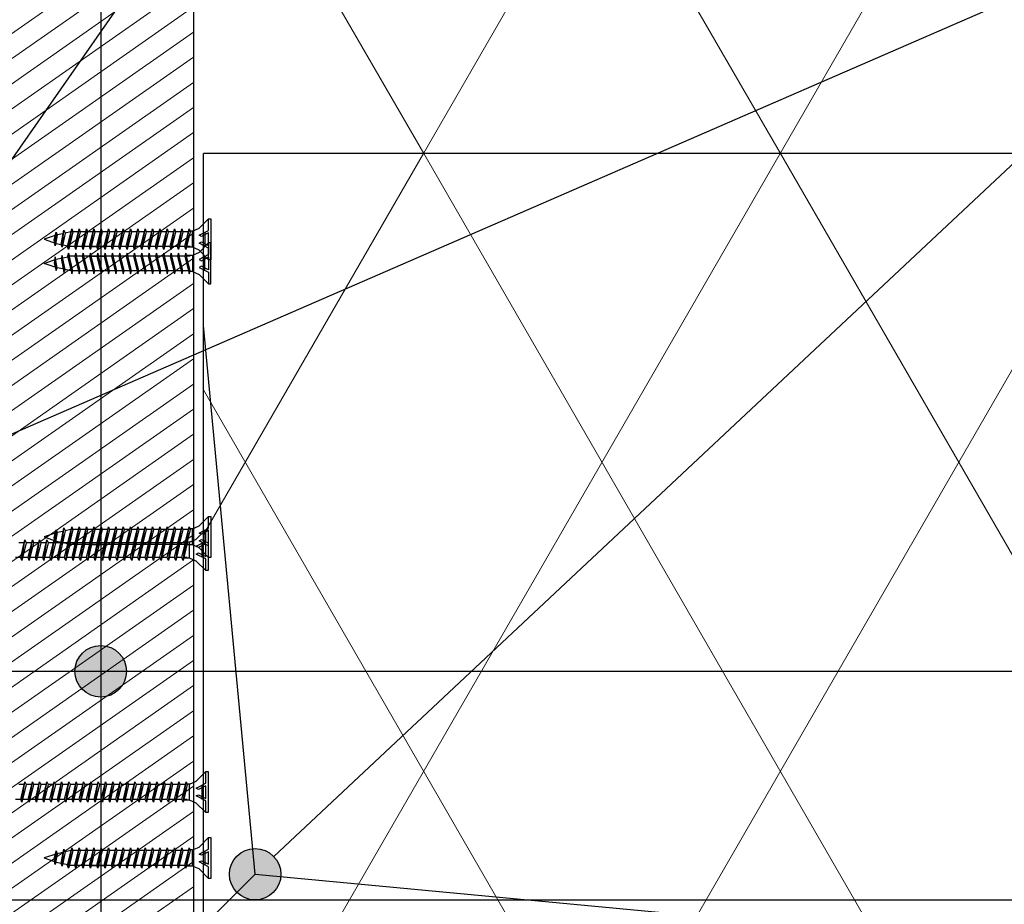
# Model space of a CAD drawing. Units: millimetres. Extents: x 30 to 415, y 5 to 292.
# Drawn here: x 156 to 175, y 209 to 226 of the extents above; entities that cross this region are included whole.
import ezdxf
from ezdxf.xclip import XClip

# ---------------------------------------------------------------- set-up
doc = ezdxf.new("R2010")
doc.units = ezdxf.units.MM
doc.header["$MEASUREMENT"] = 0
doc.header["$XCLIPFRAME"] = 0
for name, color, linetype in [('2D - LINIE', 7, 'Continuous'), ('2D - WYPEŁNIENIA', 7, 'Continuous'), ('IZOLACJE PRZECIWWODNE', 7, 'Continuous'), ('OPISY - DETALE', 7, 'Continuous'), ('STROPY', 7, 'Continuous')]:
    doc.layers.add(name, color=color, linetype=linetype)
doc.linetypes.add('PAROIZOLACJA', pattern='A,0,[1,A.34 D1 - DETAL GZYMSU I WYKOŃCZENIA OKNA1.Shx,S=0.015873,R=0,X=0,Y=0],-2,0', length=2)
pattern_1 = [(60, (2013.5975, -460.351), (-5.196152, 3), []), (120, (2013.5975, -460.351), (5.196152, 3), [])]

# ---------------------------------------------------------------- blocks, each defined once
blk = doc.blocks.new('Rysunek_1_1', base_point=(139.365, -460.351))
at = {"layer": '2D - WYPEŁNIENIA', "linetype": 'Continuous', "lineweight": 13}
h = blk.add_hatch(dxfattribs=at)
h.set_pattern_fill('SKLEJKA_0001', style=0, pattern_type=2)
h.set_pattern_definition([(35, (139.36506, -460.351), (-0.22943057, 0.32766082), [])])
h.paths.add_polyline_path([(157.497, 238.699), (157.497, 238.644), (155.697, 238.644), (155.697, 228.567), (155.697, 227.794), (155.697, 218.449), (155.697, 208.449), (159.297, 208.449), (159.297, 218.449), (159.297, 228.567), (159.297, 238.699)])
at = {"layer": 'OPISY - DETALE', "linetype": 'Continuous', "lineweight": 13}
for points in [[(157.997, 213.591), (157.959, 213.782), (157.851, 213.944), (157.689, 214.053), (157.497, 214.091), (157.306, 214.053), (157.144, 213.944), (157.036, 213.782), (156.997, 213.591), (157.036, 213.399), (157.144, 213.237), (157.306, 213.129), (157.497, 213.091), (157.689, 213.129), (157.851, 213.237), (157.959, 213.399)], [(160.997, 209.649), (160.959, 209.84), (160.851, 210.003), (160.689, 210.111), (160.497, 210.149), (160.306, 210.111), (160.144, 210.003), (160.036, 209.84), (159.997, 209.649), (160.036, 209.458), (160.144, 209.295), (160.306, 209.187), (160.497, 209.149), (160.689, 209.187), (160.851, 209.295), (160.959, 209.458)]]:
    blk.add_hatch(color=7, dxfattribs=at).paths.add_polyline_path(points)
at = {"layer": 'STROPY', "linetype": 'Continuous', "lineweight": 13}
h = blk.add_hatch(dxfattribs=at)
h.set_pattern_fill('STYROPIAN_DACHOWY_0001', style=0, pattern_type=2)
h.set_pattern_definition(pattern_1)
h.paths.add_polyline_path([(282.083, 238.649), (159.297, 238.649), (159.297, 223.649), (282.083, 223.649)])
h = blk.add_hatch(dxfattribs=at)
h.set_pattern_fill('STYROPIAN_DACHOWY_0001', style=0, pattern_type=2)
h.set_pattern_definition(pattern_1)
h.paths.add_polyline_path([(282.083, 223.649), (159.497, 223.649), (159.497, 208.649), (201.097, 208.649), (282.083, 208.649)])
at = {"layer": '2D - LINIE', "linetype": 'Continuous'}
for p, q in [((159.497, 208.649), (159.497, 223.649)), ((159.519, 222.126), (159.519, 221.984)), ((156.396, 221.984), (156.397, 221.983)), ((159.519, 221.984), (159.519, 221.842)), ((156.396, 221.514), (156.397, 221.515)), ((159.519, 221.514), (159.519, 221.656)), ((159.519, 221.372), (159.519, 221.514)), ((160.497, 209.649), (159.497, 220.306)), ((159.519, 216.343), (159.519, 216.201)), ((156.396, 216.201), (156.397, 216.2)), ((159.519, 216.201), (159.519, 216.059)), ((159.464, 216.088), (159.464, 215.945)), ((159.464, 215.945), (159.464, 215.803)), ((159.464, 211.388), (159.464, 211.245)), ((159.464, 211.245), (159.464, 211.103)), ((159.519, 210.107), (159.519, 209.965)), ((156.396, 209.965), (156.397, 209.964)), ((159.519, 209.965), (159.519, 209.822)), ((159.497, 208.649), (160.497, 209.649)), ((160.497, 209.649), (171.155, 208.649))]:
    blk.add_line(p, q, dxfattribs=at)
at = {"layer": '2D - LINIE', "linetype": 'Continuous', "flags": 128}
for points in [[(157.497, 238.675), (157.497, 228.567), (157.497, 218.449), (157.497, 208.449)], [(159.297, 238.167), (159.297, 228.567), (159.297, 218.449), (159.297, 208.449)], [(159.592, 221.587), (159.592, 221.813), (159.408, 221.908), (159.455, 221.932), (159.592, 221.861), (159.592, 222.107), (159.455, 222.036), (159.408, 222.06), (159.592, 222.155), (159.592, 222.381)], [(156.614, 221.857), (156.629, 222.123)], [(156.76, 222.092), (156.649, 222.068)], [(156.746, 221.828), (156.784, 222.158)], [(157.639, 222.128), (156.92, 222.128), (156.804, 222.102)], [(156.872, 221.785), (156.936, 222.183)], [(156.878, 221.799), (156.936, 222.183)], [(157.058, 222.128), (156.956, 222.128)], [(157.058, 222.128), (156.956, 222.128)], [(157.015, 221.785), (157.078, 222.183)], [(157.015, 221.785), (157.078, 222.183)], [(157.015, 221.785), (157.078, 222.183)], [(157.157, 221.785), (157.22, 222.183)], [(157.157, 221.785), (157.22, 222.183)], [(157.3, 221.785), (157.363, 222.183)], [(157.442, 221.785), (157.505, 222.183)], [(157.628, 222.128), (157.526, 222.128)], [(157.584, 221.785), (157.648, 222.183)], [(157.584, 221.785), (157.648, 222.183)], [(157.77, 222.128), (157.668, 222.128)], [(157.727, 221.785), (157.79, 222.183)], [(157.912, 222.128), (157.81, 222.128)], [(157.869, 221.785), (157.933, 222.183)], [(158.055, 222.128), (157.953, 222.128)], [(158.012, 221.785), (158.075, 222.183)], [(158.197, 222.128), (158.095, 222.128)], [(158.197, 222.128), (158.095, 222.128)], [(158.197, 222.128), (158.095, 222.128)], [(158.154, 221.785), (158.217, 222.183)], [(158.154, 221.785), (158.217, 222.183)], [(158.154, 221.785), (158.217, 222.183)], [(158.34, 222.128), (158.238, 222.128)], [(158.34, 222.128), (158.238, 222.128)], [(158.297, 221.785), (158.36, 222.183)], [(158.482, 222.128), (158.38, 222.128)], [(158.439, 221.785), (158.502, 222.183)], [(158.624, 222.128), (158.522, 222.128)], [(158.581, 221.785), (158.645, 222.183)], [(158.767, 222.128), (158.665, 222.128)], [(158.724, 221.785), (158.787, 222.183)], [(158.909, 222.128), (158.807, 222.128)], [(158.866, 221.785), (158.929, 222.183)], [(159.052, 222.128), (158.95, 222.128)], [(159.009, 221.785), (159.072, 222.183)], [(159.194, 222.128), (159.092, 222.128)], [(159.151, 221.785), (159.214, 222.183)], [(159.28, 222.139), (159.23, 222.139)], [(156.649, 222.068), (156.396, 221.984), (156.631, 221.904)], [(156.631, 221.904), (156.726, 221.883)], [(159.592, 221.911), (159.592, 221.685), (159.408, 221.59), (159.455, 221.566), (159.592, 221.637), (159.592, 221.391), (159.455, 221.462), (159.408, 221.438), (159.592, 221.343), (159.592, 221.117)], [(156.763, 221.875), (156.857, 221.854)], [(156.872, 221.713), (156.936, 221.315)], [(156.878, 221.699), (156.936, 221.315)], [(156.995, 221.84), (156.893, 221.84)], [(157.593, 221.84), (156.92, 221.84), (156.895, 221.846)], [(156.995, 221.84), (156.92, 221.84)], [(157.015, 221.713), (157.078, 221.315)], [(157.015, 221.713), (157.078, 221.315)], [(157.015, 221.713), (157.078, 221.315)], [(157.137, 221.84), (157.035, 221.84)], [(157.137, 221.84), (157.035, 221.84)], [(157.157, 221.713), (157.22, 221.315)], [(157.157, 221.713), (157.22, 221.315)], [(157.279, 221.84), (157.593, 221.84)], [(157.279, 221.84), (157.593, 221.84)], [(157.3, 221.713), (157.363, 221.315)], [(157.442, 221.713), (157.505, 221.315)], [(157.584, 221.713), (157.648, 221.315)], [(157.584, 221.713), (157.648, 221.315)], [(157.707, 221.84), (157.605, 221.84)], [(157.727, 221.713), (157.79, 221.315)], [(157.849, 221.84), (157.747, 221.84)], [(157.869, 221.713), (157.933, 221.315)], [(157.992, 221.84), (157.89, 221.84)], [(158.012, 221.713), (158.075, 221.315)], [(158.134, 221.84), (158.032, 221.84)], [(158.134, 221.84), (158.032, 221.84)], [(158.134, 221.84), (158.06, 221.84)], [(158.154, 221.713), (158.217, 221.315)], [(158.154, 221.713), (158.217, 221.315)], [(158.154, 221.713), (158.217, 221.315)], [(158.238, 221.84), (158.174, 221.84)], [(158.276, 221.84), (158.174, 221.84)], [(158.276, 221.84), (158.174, 221.84)], [(158.297, 221.713), (158.36, 221.315)], [(158.419, 221.84), (158.317, 221.84)], [(158.439, 221.713), (158.502, 221.315)], [(158.561, 221.84), (158.459, 221.84)], [(158.581, 221.713), (158.645, 221.315)], [(158.704, 221.84), (158.602, 221.84)], [(158.724, 221.713), (158.787, 221.315)], [(158.846, 221.84), (158.744, 221.84)], [(158.866, 221.713), (158.929, 221.315)], [(158.988, 221.84), (158.886, 221.84)], [(159.009, 221.713), (159.072, 221.315)], [(159.131, 221.84), (159.029, 221.84)], [(159.151, 221.713), (159.214, 221.315)], [(159.28, 221.829), (159.167, 221.829)], [(159.235, 221.84), (159.171, 221.84)], [(156.649, 221.43), (156.396, 221.514), (156.631, 221.594)], [(156.614, 221.641), (156.629, 221.375)], [(156.631, 221.594), (156.726, 221.615)], [(156.746, 221.67), (156.784, 221.34)], [(156.763, 221.623), (156.857, 221.644)], [(156.995, 221.658), (156.893, 221.658)], [(157.593, 221.658), (156.92, 221.658), (156.895, 221.652)], [(156.995, 221.658), (156.92, 221.658)], [(157.137, 221.658), (157.035, 221.658)], [(157.137, 221.658), (157.035, 221.658)], [(157.279, 221.658), (157.593, 221.658)], [(157.279, 221.658), (157.593, 221.658)], [(157.707, 221.658), (157.605, 221.658)], [(157.849, 221.658), (157.747, 221.658)], [(157.992, 221.658), (157.89, 221.658)], [(158.134, 221.658), (158.032, 221.658)], [(158.134, 221.658), (158.032, 221.658)], [(158.134, 221.658), (158.06, 221.658)], [(158.238, 221.658), (158.174, 221.658)], [(158.276, 221.658), (158.174, 221.658)], [(158.276, 221.658), (158.174, 221.658)], [(158.419, 221.658), (158.317, 221.658)], [(158.561, 221.658), (158.459, 221.658)], [(158.704, 221.658), (158.602, 221.658)], [(158.846, 221.658), (158.744, 221.658)], [(158.988, 221.658), (158.886, 221.658)], [(159.131, 221.658), (159.029, 221.658)], [(159.28, 221.669), (159.167, 221.669)], [(159.235, 221.658), (159.171, 221.658)], [(156.76, 221.406), (156.649, 221.43)], [(157.639, 221.37), (156.92, 221.37), (156.804, 221.396)], [(157.058, 221.37), (156.956, 221.37)], [(157.058, 221.37), (156.956, 221.37)], [(157.628, 221.37), (157.526, 221.37)], [(157.77, 221.37), (157.668, 221.37)], [(157.912, 221.37), (157.81, 221.37)], [(158.055, 221.37), (157.953, 221.37)], [(158.197, 221.37), (158.095, 221.37)], [(158.197, 221.37), (158.095, 221.37)], [(158.197, 221.37), (158.095, 221.37)], [(158.34, 221.37), (158.238, 221.37)], [(158.34, 221.37), (158.238, 221.37)], [(158.482, 221.37), (158.38, 221.37)], [(158.624, 221.37), (158.522, 221.37)], [(158.767, 221.37), (158.665, 221.37)], [(158.909, 221.37), (158.807, 221.37)], [(159.052, 221.37), (158.95, 221.37)], [(159.194, 221.37), (159.092, 221.37)], [(159.28, 221.359), (159.23, 221.359)], [(159.592, 215.804), (159.592, 216.03), (159.408, 216.125), (159.455, 216.149), (159.592, 216.078), (159.592, 216.324), (159.455, 216.253), (159.408, 216.277), (159.592, 216.372), (159.592, 216.598)], [(156.614, 216.074), (156.629, 216.34)], [(156.746, 216.045), (156.784, 216.375)], [(157.639, 216.345), (156.92, 216.345), (156.804, 216.319)], [(156.872, 216.002), (156.936, 216.4)], [(156.878, 216.016), (156.936, 216.4)], [(157.058, 216.345), (156.956, 216.345)], [(157.058, 216.345), (156.956, 216.345)], [(157.015, 216.002), (157.078, 216.4)], [(157.015, 216.002), (157.078, 216.4)], [(157.015, 216.002), (157.078, 216.4)], [(157.157, 216.002), (157.22, 216.4)], [(157.157, 216.002), (157.22, 216.4)], [(157.3, 216.002), (157.363, 216.4)], [(157.442, 216.002), (157.505, 216.4)], [(157.628, 216.345), (157.526, 216.345)], [(157.584, 216.002), (157.648, 216.4)], [(157.584, 216.002), (157.648, 216.4)], [(157.77, 216.345), (157.668, 216.345)], [(157.727, 216.002), (157.79, 216.4)], [(157.912, 216.345), (157.81, 216.345)], [(157.869, 216.002), (157.933, 216.4)], [(158.055, 216.345), (157.953, 216.345)], [(158.012, 216.002), (158.075, 216.4)], [(158.197, 216.345), (158.095, 216.345)], [(158.197, 216.345), (158.095, 216.345)], [(158.197, 216.345), (158.095, 216.345)], [(158.154, 216.002), (158.217, 216.4)], [(158.154, 216.002), (158.217, 216.4)], [(158.154, 216.002), (158.217, 216.4)], [(158.34, 216.345), (158.238, 216.345)], [(158.34, 216.345), (158.238, 216.345)], [(158.297, 216.002), (158.36, 216.4)], [(158.482, 216.345), (158.38, 216.345)], [(158.439, 216.002), (158.502, 216.4)], [(158.624, 216.345), (158.522, 216.345)], [(158.581, 216.002), (158.645, 216.4)], [(158.767, 216.345), (158.665, 216.345)], [(158.724, 216.002), (158.787, 216.4)], [(158.909, 216.345), (158.807, 216.345)], [(158.866, 216.002), (158.929, 216.4)], [(159.052, 216.345), (158.95, 216.345)], [(159.009, 216.002), (159.072, 216.4)], [(159.194, 216.345), (159.092, 216.345)], [(159.151, 216.002), (159.214, 216.4)], [(159.28, 216.356), (159.23, 216.356)], [(159.537, 215.548), (159.537, 215.774), (159.353, 215.869), (159.4, 215.893), (159.537, 215.822), (159.537, 216.068), (159.4, 215.997), (159.353, 216.021), (159.537, 216.116), (159.537, 216.342)], [(156.649, 216.285), (156.396, 216.201), (156.631, 216.121)], [(156.76, 216.309), (156.649, 216.285)], [(156.006, 216.089), (155.904, 216.089)], [(155.963, 215.746), (156.026, 216.145)], [(156.148, 216.089), (156.046, 216.089)], [(156.105, 215.746), (156.169, 216.145)], [(156.291, 216.089), (156.189, 216.089)], [(156.248, 215.746), (156.311, 216.145)], [(156.433, 216.089), (156.331, 216.089)], [(156.39, 215.746), (156.453, 216.145)], [(156.576, 216.089), (156.474, 216.089)], [(156.576, 216.089), (156.474, 216.089)], [(156.576, 216.089), (156.474, 216.089)], [(156.533, 215.746), (156.596, 216.145)], [(156.533, 215.746), (156.596, 216.145)], [(156.533, 215.746), (156.596, 216.145)], [(156.718, 216.089), (156.616, 216.089)], [(156.718, 216.089), (156.616, 216.089)], [(156.631, 216.121), (156.726, 216.1)], [(156.675, 215.746), (156.738, 216.145)], [(156.86, 216.089), (156.758, 216.089)], [(156.763, 216.092), (156.857, 216.071)], [(156.817, 215.746), (156.881, 216.145)], [(156.995, 216.057), (156.893, 216.057)], [(157.593, 216.057), (156.92, 216.057), (156.895, 216.063)], [(157.003, 216.089), (156.901, 216.089)], [(156.995, 216.057), (156.92, 216.057)], [(156.96, 215.746), (157.023, 216.145)], [(157.137, 216.057), (157.035, 216.057)], [(157.137, 216.057), (157.035, 216.057)], [(157.145, 216.089), (157.043, 216.089)], [(157.145, 216.089), (157.043, 216.089)], [(157.145, 216.089), (157.043, 216.089)], [(157.102, 215.746), (157.166, 216.145)], [(157.102, 215.746), (157.166, 216.145)], [(157.102, 215.746), (157.166, 216.145)], [(157.288, 216.089), (157.186, 216.089)], [(157.288, 216.089), (157.186, 216.089)], [(157.245, 215.746), (157.308, 216.145)], [(157.279, 216.057), (157.593, 216.057)], [(157.279, 216.057), (157.593, 216.057)], [(157.43, 216.089), (157.328, 216.089)], [(157.387, 215.746), (157.45, 216.145)], [(157.573, 216.089), (157.471, 216.089)], [(157.53, 215.746), (157.593, 216.145)], [(157.707, 216.057), (157.605, 216.057)], [(157.715, 216.089), (157.613, 216.089)], [(157.672, 215.746), (157.735, 216.145)], [(157.849, 216.057), (157.747, 216.057)], [(157.857, 216.089), (157.755, 216.089)], [(157.814, 215.746), (157.878, 216.145)], [(157.992, 216.057), (157.89, 216.057)], [(158, 216.089), (157.898, 216.089)], [(157.957, 215.746), (158.02, 216.145)], [(158.134, 216.057), (158.032, 216.057)], [(158.134, 216.057), (158.032, 216.057)], [(158.142, 216.089), (158.04, 216.089)], [(158.142, 216.089), (158.04, 216.089)], [(158.142, 216.089), (158.04, 216.089)], [(158.134, 216.057), (158.06, 216.057)], [(158.099, 215.746), (158.162, 216.145)], [(158.099, 215.746), (158.162, 216.145)], [(158.099, 215.746), (158.162, 216.145)], [(158.276, 216.057), (158.174, 216.057)], [(158.276, 216.057), (158.174, 216.057)], [(158.238, 216.057), (158.174, 216.057)], [(158.285, 216.089), (158.183, 216.089)], [(158.285, 216.089), (158.183, 216.089)], [(158.242, 215.746), (158.305, 216.145)], [(158.419, 216.057), (158.317, 216.057)], [(158.427, 216.089), (158.325, 216.089)], [(158.384, 215.746), (158.447, 216.145)], [(158.561, 216.057), (158.459, 216.057)], [(158.569, 216.089), (158.467, 216.089)], [(158.526, 215.746), (158.59, 216.145)], [(158.704, 216.057), (158.602, 216.057)], [(158.712, 216.089), (158.61, 216.089)], [(158.669, 215.746), (158.732, 216.145)], [(158.846, 216.057), (158.744, 216.057)], [(158.854, 216.089), (158.752, 216.089)], [(158.811, 215.746), (158.875, 216.145)], [(158.988, 216.057), (158.886, 216.057)], [(158.997, 216.089), (158.895, 216.089)], [(158.954, 215.746), (159.017, 216.145)], [(159.131, 216.057), (159.029, 216.057)], [(159.139, 216.089), (159.037, 216.089)], [(159.096, 215.746), (159.159, 216.145)], [(159.28, 216.046), (159.167, 216.046)], [(159.235, 216.057), (159.171, 216.057)], [(159.225, 216.1), (159.175, 216.1)], [(155.943, 215.801), (155.841, 215.801)], [(156.085, 215.801), (155.983, 215.801)], [(156.228, 215.801), (156.126, 215.801)], [(156.37, 215.801), (156.268, 215.801)], [(156.512, 215.801), (156.41, 215.801)], [(156.512, 215.801), (156.41, 215.801)], [(156.512, 215.801), (156.438, 215.801)], [(156.616, 215.801), (156.553, 215.801)], [(156.655, 215.801), (156.553, 215.801)], [(156.655, 215.801), (156.553, 215.801)], [(156.797, 215.801), (156.695, 215.801)], [(156.94, 215.801), (156.838, 215.801)], [(157.082, 215.801), (156.98, 215.801)], [(157.082, 215.801), (156.98, 215.801)], [(157.082, 215.801), (157.008, 215.801)], [(157.186, 215.801), (157.122, 215.801)], [(157.224, 215.801), (157.122, 215.801)], [(157.224, 215.801), (157.122, 215.801)], [(157.367, 215.801), (157.265, 215.801)], [(157.509, 215.801), (157.407, 215.801)], [(157.652, 215.801), (157.55, 215.801)], [(157.794, 215.801), (157.692, 215.801)], [(157.937, 215.801), (157.835, 215.801)], [(158.079, 215.801), (157.977, 215.801)], [(158.079, 215.801), (157.977, 215.801)], [(158.079, 215.801), (158.005, 215.801)], [(158.183, 215.801), (158.119, 215.801)], [(158.221, 215.801), (158.119, 215.801)], [(158.221, 215.801), (158.119, 215.801)], [(158.364, 215.801), (158.262, 215.801)], [(158.506, 215.801), (158.404, 215.801)], [(158.649, 215.801), (158.547, 215.801)], [(158.791, 215.801), (158.689, 215.801)], [(158.933, 215.801), (158.831, 215.801)], [(159.076, 215.801), (158.974, 215.801)], [(159.225, 215.79), (159.112, 215.79)], [(159.18, 215.801), (159.116, 215.801)], [(159.537, 210.848), (159.537, 211.074), (159.353, 211.169), (159.4, 211.193), (159.537, 211.122), (159.537, 211.368), (159.4, 211.297), (159.353, 211.321), (159.537, 211.416), (159.537, 211.642)], [(156.006, 211.389), (155.904, 211.389)], [(155.963, 211.046), (156.026, 211.445)], [(156.148, 211.389), (156.046, 211.389)], [(156.105, 211.046), (156.169, 211.445)], [(156.291, 211.389), (156.189, 211.389)], [(156.248, 211.046), (156.311, 211.445)], [(156.433, 211.389), (156.331, 211.389)], [(156.39, 211.046), (156.453, 211.445)], [(156.576, 211.389), (156.474, 211.389)], [(156.576, 211.389), (156.474, 211.389)], [(156.576, 211.389), (156.474, 211.389)], [(156.533, 211.046), (156.596, 211.445)], [(156.533, 211.046), (156.596, 211.445)], [(156.533, 211.046), (156.596, 211.445)], [(156.718, 211.389), (156.616, 211.389)], [(156.718, 211.389), (156.616, 211.389)], [(156.675, 211.046), (156.738, 211.445)], [(156.86, 211.389), (156.758, 211.389)], [(156.817, 211.046), (156.881, 211.445)], [(157.003, 211.389), (156.901, 211.389)], [(156.96, 211.046), (157.023, 211.445)], [(157.145, 211.389), (157.043, 211.389)], [(157.145, 211.389), (157.043, 211.389)], [(157.145, 211.389), (157.043, 211.389)], [(157.102, 211.046), (157.166, 211.445)], [(157.102, 211.046), (157.166, 211.445)], [(157.102, 211.046), (157.166, 211.445)], [(157.288, 211.389), (157.186, 211.389)], [(157.288, 211.389), (157.186, 211.389)], [(157.245, 211.046), (157.308, 211.445)], [(157.43, 211.389), (157.328, 211.389)], [(157.387, 211.046), (157.45, 211.445)], [(157.573, 211.389), (157.471, 211.389)], [(157.53, 211.046), (157.593, 211.445)], [(157.715, 211.389), (157.613, 211.389)], [(157.672, 211.046), (157.735, 211.445)], [(157.857, 211.389), (157.755, 211.389)], [(157.814, 211.046), (157.878, 211.445)], [(158, 211.389), (157.898, 211.389)], [(157.957, 211.046), (158.02, 211.445)], [(158.142, 211.389), (158.04, 211.389)], [(158.142, 211.389), (158.04, 211.389)], [(158.142, 211.389), (158.04, 211.389)], [(158.099, 211.046), (158.162, 211.445)], [(158.099, 211.046), (158.162, 211.445)], [(158.099, 211.046), (158.162, 211.445)], [(158.285, 211.389), (158.183, 211.389)], [(158.285, 211.389), (158.183, 211.389)], [(158.242, 211.046), (158.305, 211.445)], [(158.427, 211.389), (158.325, 211.389)], [(158.384, 211.046), (158.447, 211.445)], [(158.569, 211.389), (158.467, 211.389)], [(158.526, 211.046), (158.59, 211.445)], [(158.712, 211.389), (158.61, 211.389)], [(158.669, 211.046), (158.732, 211.445)], [(158.854, 211.389), (158.752, 211.389)], [(158.811, 211.046), (158.875, 211.445)], [(158.997, 211.389), (158.895, 211.389)], [(158.954, 211.046), (159.017, 211.445)], [(159.139, 211.389), (159.037, 211.389)], [(159.096, 211.046), (159.159, 211.445)], [(159.225, 211.4), (159.175, 211.4)], [(155.943, 211.101), (155.841, 211.101)], [(156.085, 211.101), (155.983, 211.101)], [(156.228, 211.101), (156.126, 211.101)], [(156.37, 211.101), (156.268, 211.101)], [(156.512, 211.101), (156.41, 211.101)], [(156.512, 211.101), (156.41, 211.101)], [(156.512, 211.101), (156.438, 211.101)], [(156.616, 211.101), (156.553, 211.101)], [(156.655, 211.101), (156.553, 211.101)], [(156.655, 211.101), (156.553, 211.101)], [(156.797, 211.101), (156.695, 211.101)], [(156.94, 211.101), (156.838, 211.101)], [(157.082, 211.101), (156.98, 211.101)], [(157.082, 211.101), (156.98, 211.101)], [(157.082, 211.101), (157.008, 211.101)], [(157.186, 211.101), (157.122, 211.101)], [(157.224, 211.101), (157.122, 211.101)], [(157.224, 211.101), (157.122, 211.101)], [(157.367, 211.101), (157.265, 211.101)], [(157.509, 211.101), (157.407, 211.101)], [(157.652, 211.101), (157.55, 211.101)], [(157.794, 211.101), (157.692, 211.101)], [(157.937, 211.101), (157.835, 211.101)], [(158.079, 211.101), (157.977, 211.101)], [(158.079, 211.101), (157.977, 211.101)], [(158.079, 211.101), (158.005, 211.101)], [(158.183, 211.101), (158.119, 211.101)], [(158.221, 211.101), (158.119, 211.101)], [(158.221, 211.101), (158.119, 211.101)], [(158.364, 211.101), (158.262, 211.101)], [(158.506, 211.101), (158.404, 211.101)], [(158.649, 211.101), (158.547, 211.101)], [(158.791, 211.101), (158.689, 211.101)], [(158.933, 211.101), (158.831, 211.101)], [(159.076, 211.101), (158.974, 211.101)], [(159.225, 211.09), (159.112, 211.09)], [(159.18, 211.101), (159.116, 211.101)], [(159.592, 209.567), (159.592, 209.794), (159.408, 209.888), (159.455, 209.912), (159.592, 209.842), (159.592, 210.087), (159.455, 210.017), (159.408, 210.041), (159.592, 210.135), (159.592, 210.362)], [(156.649, 210.048), (156.396, 209.965), (156.631, 209.885)], [(156.614, 209.838), (156.629, 210.104)], [(156.76, 210.073), (156.649, 210.048)], [(156.746, 209.808), (156.784, 210.138)], [(157.639, 210.108), (156.92, 210.108), (156.804, 210.083)], [(156.872, 209.765), (156.936, 210.164)], [(156.878, 209.779), (156.936, 210.164)], [(157.058, 210.108), (156.956, 210.108)], [(157.058, 210.108), (156.956, 210.108)], [(157.015, 209.765), (157.078, 210.164)], [(157.015, 209.765), (157.078, 210.164)], [(157.015, 209.765), (157.078, 210.164)], [(157.157, 209.765), (157.22, 210.164)], [(157.157, 209.765), (157.22, 210.164)], [(157.3, 209.765), (157.363, 210.164)], [(157.442, 209.765), (157.505, 210.164)], [(157.628, 210.108), (157.526, 210.108)], [(157.584, 209.765), (157.648, 210.164)], [(157.584, 209.765), (157.648, 210.164)], [(157.77, 210.108), (157.668, 210.108)], [(157.727, 209.765), (157.79, 210.164)], [(157.912, 210.108), (157.81, 210.108)], [(157.869, 209.765), (157.933, 210.164)], [(158.055, 210.108), (157.953, 210.108)], [(158.012, 209.765), (158.075, 210.164)], [(158.197, 210.108), (158.095, 210.108)], [(158.197, 210.108), (158.095, 210.108)], [(158.197, 210.108), (158.095, 210.108)], [(158.154, 209.765), (158.217, 210.164)], [(158.154, 209.765), (158.217, 210.164)], [(158.154, 209.765), (158.217, 210.164)], [(158.34, 210.108), (158.238, 210.108)], [(158.34, 210.108), (158.238, 210.108)], [(158.297, 209.765), (158.36, 210.164)], [(158.482, 210.108), (158.38, 210.108)], [(158.439, 209.765), (158.502, 210.164)], [(158.624, 210.108), (158.522, 210.108)], [(158.581, 209.765), (158.645, 210.164)], [(158.767, 210.108), (158.665, 210.108)], [(158.724, 209.765), (158.787, 210.164)], [(158.909, 210.108), (158.807, 210.108)], [(158.866, 209.765), (158.929, 210.164)], [(159.052, 210.108), (158.95, 210.108)], [(159.009, 209.765), (159.072, 210.164)], [(159.194, 210.108), (159.092, 210.108)], [(159.151, 209.765), (159.214, 210.164)], [(159.28, 210.12), (159.23, 210.12)], [(156.631, 209.885), (156.726, 209.864)], [(156.763, 209.856), (156.857, 209.835)], [(156.995, 209.821), (156.893, 209.821)], [(157.593, 209.821), (156.92, 209.821), (156.895, 209.826)], [(156.995, 209.821), (156.92, 209.821)], [(157.137, 209.821), (157.035, 209.821)], [(157.137, 209.821), (157.035, 209.821)], [(157.279, 209.821), (157.593, 209.821)], [(157.279, 209.821), (157.593, 209.821)], [(157.707, 209.821), (157.605, 209.821)], [(157.849, 209.821), (157.747, 209.821)], [(157.992, 209.821), (157.89, 209.821)], [(158.134, 209.821), (158.032, 209.821)], [(158.134, 209.821), (158.032, 209.821)], [(158.134, 209.821), (158.06, 209.821)], [(158.238, 209.821), (158.174, 209.821)], [(158.276, 209.821), (158.174, 209.821)], [(158.276, 209.821), (158.174, 209.821)], [(158.419, 209.821), (158.317, 209.821)], [(158.561, 209.821), (158.459, 209.821)], [(158.704, 209.821), (158.602, 209.821)], [(158.846, 209.821), (158.744, 209.821)], [(158.988, 209.821), (158.886, 209.821)], [(159.131, 209.821), (159.029, 209.821)], [(159.28, 209.809), (159.167, 209.809)], [(159.235, 209.821), (159.171, 209.821)]]:
    blk.add_lwpolyline(points, dxfattribs=at)
for points in [[(159.28, 222.139), (159.408, 222.198), (159.592, 222.381), (159.639, 222.381), (159.639, 221.587), (159.592, 221.587), (159.408, 221.77), (159.28, 221.829)], [(156.649, 222.068), (156.614, 221.857), (156.594, 221.97), (156.629, 222.123)], [(156.804, 222.102), (156.746, 221.828), (156.726, 221.883), (156.784, 222.158)], [(156.956, 222.128), (156.872, 221.785), (156.852, 221.84), (156.936, 222.183)], [(156.956, 222.128), (156.878, 221.799), (156.857, 221.854), (156.936, 222.183)], [(157.098, 222.128), (157.015, 221.785), (156.995, 221.84), (157.078, 222.183)], [(157.098, 222.128), (157.015, 221.785), (156.995, 221.84), (157.078, 222.183)], [(157.098, 222.128), (157.015, 221.785), (156.995, 221.84), (157.078, 222.183)], [(157.241, 222.128), (157.157, 221.785), (157.137, 221.84), (157.22, 222.183)], [(157.241, 222.128), (157.157, 221.785), (157.137, 221.84), (157.22, 222.183)], [(157.383, 222.128), (157.3, 221.785), (157.279, 221.84), (157.363, 222.183)], [(157.526, 222.128), (157.442, 221.785), (157.422, 221.84), (157.505, 222.183)], [(157.668, 222.128), (157.584, 221.785), (157.564, 221.84), (157.648, 222.183)], [(157.668, 222.128), (157.584, 221.785), (157.564, 221.84), (157.648, 222.183)], [(157.81, 222.128), (157.727, 221.785), (157.707, 221.84), (157.79, 222.183)], [(157.953, 222.128), (157.869, 221.785), (157.849, 221.84), (157.933, 222.183)], [(158.095, 222.128), (158.012, 221.785), (157.992, 221.84), (158.075, 222.183)], [(158.238, 222.128), (158.154, 221.785), (158.134, 221.84), (158.217, 222.183)], [(158.238, 222.128), (158.154, 221.785), (158.134, 221.84), (158.217, 222.183)], [(158.238, 222.128), (158.154, 221.785), (158.134, 221.84), (158.217, 222.183)], [(158.38, 222.128), (158.297, 221.785), (158.276, 221.84), (158.36, 222.183)], [(158.522, 222.128), (158.439, 221.785), (158.419, 221.84), (158.502, 222.183)], [(158.665, 222.128), (158.581, 221.785), (158.561, 221.84), (158.645, 222.183)], [(158.807, 222.128), (158.724, 221.785), (158.704, 221.84), (158.787, 222.183)], [(158.95, 222.128), (158.866, 221.785), (158.846, 221.84), (158.929, 222.183)], [(159.092, 222.128), (159.009, 221.785), (158.988, 221.84), (159.072, 222.183)], [(159.235, 222.128), (159.151, 221.785), (159.131, 221.84), (159.214, 222.183)], [(159.28, 221.359), (159.408, 221.3), (159.592, 221.117), (159.639, 221.117), (159.639, 221.911), (159.592, 221.911), (159.408, 221.728), (159.28, 221.669)], [(156.956, 221.37), (156.872, 221.713), (156.852, 221.658), (156.936, 221.315)], [(156.956, 221.37), (156.878, 221.699), (156.857, 221.644), (156.936, 221.315)], [(157.098, 221.37), (157.015, 221.713), (156.995, 221.658), (157.078, 221.315)], [(157.098, 221.37), (157.015, 221.713), (156.995, 221.658), (157.078, 221.315)], [(157.098, 221.37), (157.015, 221.713), (156.995, 221.658), (157.078, 221.315)], [(157.241, 221.37), (157.157, 221.713), (157.137, 221.658), (157.22, 221.315)], [(157.241, 221.37), (157.157, 221.713), (157.137, 221.658), (157.22, 221.315)], [(157.383, 221.37), (157.3, 221.713), (157.279, 221.658), (157.363, 221.315)], [(157.526, 221.37), (157.442, 221.713), (157.422, 221.658), (157.505, 221.315)], [(157.668, 221.37), (157.584, 221.713), (157.564, 221.658), (157.648, 221.315)], [(157.668, 221.37), (157.584, 221.713), (157.564, 221.658), (157.648, 221.315)], [(157.81, 221.37), (157.727, 221.713), (157.707, 221.658), (157.79, 221.315)], [(157.953, 221.37), (157.869, 221.713), (157.849, 221.658), (157.933, 221.315)], [(158.095, 221.37), (158.012, 221.713), (157.992, 221.658), (158.075, 221.315)], [(158.238, 221.37), (158.154, 221.713), (158.134, 221.658), (158.217, 221.315)], [(158.238, 221.37), (158.154, 221.713), (158.134, 221.658), (158.217, 221.315)], [(158.238, 221.37), (158.154, 221.713), (158.134, 221.658), (158.217, 221.315)], [(158.38, 221.37), (158.297, 221.713), (158.276, 221.658), (158.36, 221.315)], [(158.522, 221.37), (158.439, 221.713), (158.419, 221.658), (158.502, 221.315)], [(158.665, 221.37), (158.581, 221.713), (158.561, 221.658), (158.645, 221.315)], [(158.807, 221.37), (158.724, 221.713), (158.704, 221.658), (158.787, 221.315)], [(158.95, 221.37), (158.866, 221.713), (158.846, 221.658), (158.929, 221.315)], [(159.092, 221.37), (159.009, 221.713), (158.988, 221.658), (159.072, 221.315)], [(159.235, 221.37), (159.151, 221.713), (159.131, 221.658), (159.214, 221.315)], [(156.649, 221.43), (156.614, 221.641), (156.594, 221.528), (156.629, 221.375)], [(156.804, 221.396), (156.746, 221.67), (156.726, 221.615), (156.784, 221.34)], [(159.28, 216.356), (159.408, 216.415), (159.592, 216.598), (159.639, 216.598), (159.639, 215.804), (159.592, 215.804), (159.408, 215.987), (159.28, 216.046)], [(156.649, 216.285), (156.614, 216.074), (156.594, 216.187), (156.629, 216.34)], [(156.804, 216.319), (156.746, 216.045), (156.726, 216.1), (156.784, 216.375)], [(156.956, 216.345), (156.872, 216.002), (156.852, 216.057), (156.936, 216.4)], [(156.956, 216.345), (156.878, 216.016), (156.857, 216.071), (156.936, 216.4)], [(157.098, 216.345), (157.015, 216.002), (156.995, 216.057), (157.078, 216.4)], [(157.098, 216.345), (157.015, 216.002), (156.995, 216.057), (157.078, 216.4)], [(157.098, 216.345), (157.015, 216.002), (156.995, 216.057), (157.078, 216.4)], [(157.241, 216.345), (157.157, 216.002), (157.137, 216.057), (157.22, 216.4)], [(157.241, 216.345), (157.157, 216.002), (157.137, 216.057), (157.22, 216.4)], [(157.383, 216.345), (157.3, 216.002), (157.279, 216.057), (157.363, 216.4)], [(157.526, 216.345), (157.442, 216.002), (157.422, 216.057), (157.505, 216.4)], [(157.668, 216.345), (157.584, 216.002), (157.564, 216.057), (157.648, 216.4)], [(157.668, 216.345), (157.584, 216.002), (157.564, 216.057), (157.648, 216.4)], [(157.81, 216.345), (157.727, 216.002), (157.707, 216.057), (157.79, 216.4)], [(157.953, 216.345), (157.869, 216.002), (157.849, 216.057), (157.933, 216.4)], [(158.095, 216.345), (158.012, 216.002), (157.992, 216.057), (158.075, 216.4)], [(158.238, 216.345), (158.154, 216.002), (158.134, 216.057), (158.217, 216.4)], [(158.238, 216.345), (158.154, 216.002), (158.134, 216.057), (158.217, 216.4)], [(158.238, 216.345), (158.154, 216.002), (158.134, 216.057), (158.217, 216.4)], [(158.38, 216.345), (158.297, 216.002), (158.276, 216.057), (158.36, 216.4)], [(158.522, 216.345), (158.439, 216.002), (158.419, 216.057), (158.502, 216.4)], [(158.665, 216.345), (158.581, 216.002), (158.561, 216.057), (158.645, 216.4)], [(158.807, 216.345), (158.724, 216.002), (158.704, 216.057), (158.787, 216.4)], [(158.95, 216.345), (158.866, 216.002), (158.846, 216.057), (158.929, 216.4)], [(159.092, 216.345), (159.009, 216.002), (158.988, 216.057), (159.072, 216.4)], [(159.235, 216.345), (159.151, 216.002), (159.131, 216.057), (159.214, 216.4)], [(159.225, 216.1), (159.353, 216.159), (159.537, 216.342), (159.584, 216.342), (159.584, 215.548), (159.537, 215.548), (159.353, 215.732), (159.225, 215.79)], [(156.046, 216.089), (155.963, 215.746), (155.943, 215.801), (156.026, 216.145)], [(156.189, 216.089), (156.105, 215.746), (156.085, 215.801), (156.169, 216.145)], [(156.331, 216.089), (156.248, 215.746), (156.228, 215.801), (156.311, 216.145)], [(156.474, 216.089), (156.39, 215.746), (156.37, 215.801), (156.453, 216.145)], [(156.616, 216.089), (156.533, 215.746), (156.512, 215.801), (156.596, 216.145)], [(156.616, 216.089), (156.533, 215.746), (156.512, 215.801), (156.596, 216.145)], [(156.616, 216.089), (156.533, 215.746), (156.512, 215.801), (156.596, 216.145)], [(156.758, 216.089), (156.675, 215.746), (156.655, 215.801), (156.738, 216.145)], [(156.901, 216.089), (156.817, 215.746), (156.797, 215.801), (156.881, 216.145)], [(157.043, 216.089), (156.96, 215.746), (156.94, 215.801), (157.023, 216.145)], [(157.186, 216.089), (157.102, 215.746), (157.082, 215.801), (157.166, 216.145)], [(157.186, 216.089), (157.102, 215.746), (157.082, 215.801), (157.166, 216.145)], [(157.186, 216.089), (157.102, 215.746), (157.082, 215.801), (157.166, 216.145)], [(157.328, 216.089), (157.245, 215.746), (157.224, 215.801), (157.308, 216.145)], [(157.471, 216.089), (157.387, 215.746), (157.367, 215.801), (157.45, 216.145)], [(157.613, 216.089), (157.53, 215.746), (157.509, 215.801), (157.593, 216.145)], [(157.755, 216.089), (157.672, 215.746), (157.652, 215.801), (157.735, 216.145)], [(157.898, 216.089), (157.814, 215.746), (157.794, 215.801), (157.878, 216.145)], [(158.04, 216.089), (157.957, 215.746), (157.937, 215.801), (158.02, 216.145)], [(158.183, 216.089), (158.099, 215.746), (158.079, 215.801), (158.162, 216.145)], [(158.183, 216.089), (158.099, 215.746), (158.079, 215.801), (158.162, 216.145)], [(158.183, 216.089), (158.099, 215.746), (158.079, 215.801), (158.162, 216.145)], [(158.325, 216.089), (158.242, 215.746), (158.221, 215.801), (158.305, 216.145)], [(158.467, 216.089), (158.384, 215.746), (158.364, 215.801), (158.447, 216.145)], [(158.61, 216.089), (158.526, 215.746), (158.506, 215.801), (158.59, 216.145)], [(158.752, 216.089), (158.669, 215.746), (158.649, 215.801), (158.732, 216.145)], [(158.895, 216.089), (158.811, 215.746), (158.791, 215.801), (158.875, 216.145)], [(159.037, 216.089), (158.954, 215.746), (158.933, 215.801), (159.017, 216.145)], [(159.18, 216.089), (159.096, 215.746), (159.076, 215.801), (159.159, 216.145)], [(159.225, 211.4), (159.353, 211.459), (159.537, 211.642), (159.584, 211.642), (159.584, 210.848), (159.537, 210.848), (159.353, 211.032), (159.225, 211.09)], [(156.046, 211.389), (155.963, 211.046), (155.943, 211.101), (156.026, 211.445)], [(156.189, 211.389), (156.105, 211.046), (156.085, 211.101), (156.169, 211.445)], [(156.331, 211.389), (156.248, 211.046), (156.228, 211.101), (156.311, 211.445)], [(156.474, 211.389), (156.39, 211.046), (156.37, 211.101), (156.453, 211.445)], [(156.616, 211.389), (156.533, 211.046), (156.512, 211.101), (156.596, 211.445)], [(156.616, 211.389), (156.533, 211.046), (156.512, 211.101), (156.596, 211.445)], [(156.616, 211.389), (156.533, 211.046), (156.512, 211.101), (156.596, 211.445)], [(156.758, 211.389), (156.675, 211.046), (156.655, 211.101), (156.738, 211.445)], [(156.901, 211.389), (156.817, 211.046), (156.797, 211.101), (156.881, 211.445)], [(157.043, 211.389), (156.96, 211.046), (156.94, 211.101), (157.023, 211.445)], [(157.186, 211.389), (157.102, 211.046), (157.082, 211.101), (157.166, 211.445)], [(157.186, 211.389), (157.102, 211.046), (157.082, 211.101), (157.166, 211.445)], [(157.186, 211.389), (157.102, 211.046), (157.082, 211.101), (157.166, 211.445)], [(157.328, 211.389), (157.245, 211.046), (157.224, 211.101), (157.308, 211.445)], [(157.471, 211.389), (157.387, 211.046), (157.367, 211.101), (157.45, 211.445)], [(157.613, 211.389), (157.53, 211.046), (157.509, 211.101), (157.593, 211.445)], [(157.755, 211.389), (157.672, 211.046), (157.652, 211.101), (157.735, 211.445)], [(157.898, 211.389), (157.814, 211.046), (157.794, 211.101), (157.878, 211.445)], [(158.04, 211.389), (157.957, 211.046), (157.937, 211.101), (158.02, 211.445)], [(158.183, 211.389), (158.099, 211.046), (158.079, 211.101), (158.162, 211.445)], [(158.183, 211.389), (158.099, 211.046), (158.079, 211.101), (158.162, 211.445)], [(158.183, 211.389), (158.099, 211.046), (158.079, 211.101), (158.162, 211.445)], [(158.325, 211.389), (158.242, 211.046), (158.221, 211.101), (158.305, 211.445)], [(158.467, 211.389), (158.384, 211.046), (158.364, 211.101), (158.447, 211.445)], [(158.61, 211.389), (158.526, 211.046), (158.506, 211.101), (158.59, 211.445)], [(158.752, 211.389), (158.669, 211.046), (158.649, 211.101), (158.732, 211.445)], [(158.895, 211.389), (158.811, 211.046), (158.791, 211.101), (158.875, 211.445)], [(159.037, 211.389), (158.954, 211.046), (158.933, 211.101), (159.017, 211.445)], [(159.18, 211.389), (159.096, 211.046), (159.076, 211.101), (159.159, 211.445)], [(159.28, 210.12), (159.408, 210.178), (159.592, 210.362), (159.639, 210.362), (159.639, 209.567), (159.592, 209.567), (159.408, 209.751), (159.28, 209.809)], [(156.649, 210.048), (156.614, 209.838), (156.594, 209.95), (156.629, 210.104)], [(156.804, 210.083), (156.746, 209.808), (156.726, 209.864), (156.784, 210.138)], [(156.956, 210.108), (156.872, 209.765), (156.852, 209.821), (156.936, 210.164)], [(156.956, 210.108), (156.878, 209.779), (156.857, 209.835), (156.936, 210.164)], [(157.098, 210.108), (157.015, 209.765), (156.995, 209.821), (157.078, 210.164)], [(157.098, 210.108), (157.015, 209.765), (156.995, 209.821), (157.078, 210.164)], [(157.098, 210.108), (157.015, 209.765), (156.995, 209.821), (157.078, 210.164)], [(157.241, 210.108), (157.157, 209.765), (157.137, 209.821), (157.22, 210.164)], [(157.241, 210.108), (157.157, 209.765), (157.137, 209.821), (157.22, 210.164)], [(157.383, 210.108), (157.3, 209.765), (157.279, 209.821), (157.363, 210.164)], [(157.526, 210.108), (157.442, 209.765), (157.422, 209.821), (157.505, 210.164)], [(157.668, 210.108), (157.584, 209.765), (157.564, 209.821), (157.648, 210.164)], [(157.668, 210.108), (157.584, 209.765), (157.564, 209.821), (157.648, 210.164)], [(157.81, 210.108), (157.727, 209.765), (157.707, 209.821), (157.79, 210.164)], [(157.953, 210.108), (157.869, 209.765), (157.849, 209.821), (157.933, 210.164)], [(158.095, 210.108), (158.012, 209.765), (157.992, 209.821), (158.075, 210.164)], [(158.238, 210.108), (158.154, 209.765), (158.134, 209.821), (158.217, 210.164)], [(158.238, 210.108), (158.154, 209.765), (158.134, 209.821), (158.217, 210.164)], [(158.238, 210.108), (158.154, 209.765), (158.134, 209.821), (158.217, 210.164)], [(158.38, 210.108), (158.297, 209.765), (158.276, 209.821), (158.36, 210.164)], [(158.522, 210.108), (158.439, 209.765), (158.419, 209.821), (158.502, 210.164)], [(158.665, 210.108), (158.581, 209.765), (158.561, 209.821), (158.645, 210.164)], [(158.807, 210.108), (158.724, 209.765), (158.704, 209.821), (158.787, 210.164)], [(158.95, 210.108), (158.866, 209.765), (158.846, 209.821), (158.929, 210.164)], [(159.092, 210.108), (159.009, 209.765), (158.988, 209.821), (159.072, 210.164)], [(159.235, 210.108), (159.151, 209.765), (159.131, 209.821), (159.214, 210.164)]]:
    blk.add_lwpolyline(points, close=True, dxfattribs=at)
at = {"layer": 'IZOLACJE PRZECIWWODNE', "linetype": 'PAROIZOLACJA', "flags": 128}
blk.add_lwpolyline([(282.083, 209.146), (107.097, 209.146)], dxfattribs=at)
at = {"layer": 'OPISY - DETALE', "linetype": 'Continuous'}
for p, q in [((151.682, 217.672), (164.386, 235.89)), ((137.619, 210.308), (181.604, 229.436)), ((160.862, 209.991), (181.604, 229.436)), ((139.397, 213.591), (171.755, 213.591)), ((157.997, 213.591), (171.755, 213.591)), ((171.755, 213.591), (176.425, 213.591)), ((171.755, 213.591), (176.425, 213.591))]:
    blk.add_line(p, q, dxfattribs=at)
for centre in [(157.497, 213.591), (160.497, 209.649)]:
    blk.add_circle(centre, 0.5, dxfattribs=at)
at = {"layer": 'STROPY', "linetype": 'Continuous', "flags": 128}
blk.add_lwpolyline([(282.083, 223.649), (159.497, 223.649)], dxfattribs=at)

msp = doc.modelspace()

# ---------------------------------------------------------------- block references
at = {"linetype": 'Continuous'}
ref = msp.add_blockref('Rysunek_1_1', (139.365, -460.351), dxfattribs=at)
XClip(ref).set_block_clipping_path([(35, 10), (402.1835727408, 287)])

doc.saveas('drawing.dxf')
